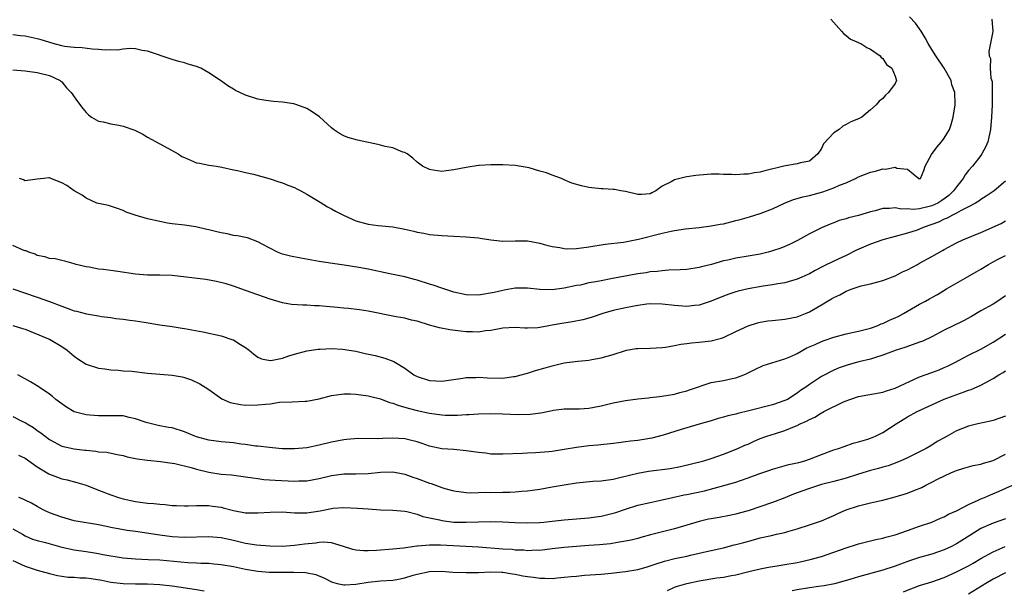
# Model space of a CAD drawing. Units: inches. Extents: x 2574000 to 2577000, y 1506000 to 1509000.
# Drawn here: x 2575564 to 2575725, y 1506238 to 1506331 of the extents above; entities that cross this region are included whole.
import ezdxf

# ---------------------------------------------------------------- set-up
doc = ezdxf.new("R2010")
doc.units = ezdxf.units.IN
doc.header["$MEASUREMENT"] = 0
doc.layers.add('LD25741506_2ft', color=110, linetype='Continuous')

msp = doc.modelspace()

# ---------------------------------------------------------------- linework, layer by layer
at = {"layer": 'LD25741506_2ft'}
for points, elevation in [([(2575563, 1506322.73), (2575565, 1506322.57), (2575567, 1506322.29), (2575569, 1506321.77), (2575570.72, 1506321), (2575570.86, 1506320.86), (2575571, 1506320.74), (2575571.78, 1506319.78), (2575572.55, 1506319), (2575573.54, 1506317.54), (2575574.43, 1506316.43), (2575575, 1506315.77), (2575575.37, 1506315.37), (2575575.85, 1506315), (2575577, 1506314.37), (2575577.75, 1506314.25), (2575579, 1506313.9), (2575580.3, 1506313.7), (2575581, 1506313.56), (2575582.9, 1506312.9), (2575584.22, 1506312.22), (2575585, 1506311.76), (2575587, 1506310.67), (2575587.7, 1506310.3), (2575590, 1506309), (2575590.61, 1506308.61), (2575591, 1506308.41), (2575592, 1506308), (2575593, 1506307.56), (2575593.49, 1506307.49), (2575595, 1506307.16), (2575596.23, 1506307), (2575597.14, 1506306.86), (2575599, 1506306.44), (2575599.68, 1506306.32), (2575601, 1506305.97), (2575602.3, 1506305.7), (2575605, 1506304.95), (2575606.44, 1506304.44), (2575607, 1506304.29), (2575607.89, 1506303.89), (2575609, 1506303.52), (2575609.34, 1506303.34), (2575610.02, 1506303), (2575611, 1506302.47), (2575613.15, 1506301.15), (2575614.37, 1506300.37), (2575615, 1506300.07), (2575615.67, 1506299.67), (2575616.98, 1506299), (2575619, 1506298.1), (2575621, 1506297.56), (2575622.65, 1506297.35), (2575625, 1506297.14), (2575627, 1506296.75), (2575628.43, 1506296.43), (2575629, 1506296.27), (2575630.09, 1506296.09), (2575631, 1506295.9), (2575633, 1506295.71), (2575635, 1506295.58), (2575637, 1506295.47), (2575639, 1506295.31), (2575639.25, 1506295.25), (2575641.01, 1506295.01), (2575643, 1506294.8), (2575645, 1506294.84), (2575647, 1506294.83), (2575649, 1506294.45), (2575649.73, 1506294.27), (2575651, 1506293.9), (2575652.27, 1506293.73), (2575653, 1506293.58), (2575653.56, 1506293.56), (2575655, 1506293.59), (2575657, 1506293.86), (2575659.7, 1506294.3), (2575662.65, 1506294.65), (2575665.12, 1506295.12), (2575669, 1506296.1), (2575670.43, 1506296.43), (2575671, 1506296.54), (2575672.8, 1506296.8), (2575675, 1506297), (2575677, 1506297.26), (2575678.45, 1506297.55), (2575679, 1506297.64), (2575681, 1506298.13), (2575681.69, 1506298.31), (2575683.24, 1506298.76), (2575685, 1506299.31), (2575687, 1506300.07), (2575688.96, 1506301), (2575690.4, 1506301.6), (2575691, 1506301.73), (2575691.96, 1506302.04), (2575693, 1506302.23), (2575695.18, 1506302.82), (2575697, 1506303.48), (2575697.91, 1506303.91), (2575699, 1506304.32), (2575700.55, 1506305), (2575701, 1506305.25), (2575703, 1506306.03), (2575703.78, 1506306.22), (2575705, 1506306.58), (2575705.45, 1506306.55), (2575707, 1506306.85), (2575707.3, 1506306.7), (2575709, 1506306.5), (2575710.87, 1506305), (2575711, 1506304.94), (2575711.14, 1506305), (2575711.67, 1506306.33), (2575711.9, 1506307), (2575712.93, 1506308.93), (2575713.84, 1506310.16), (2575714.56, 1506311), (2575715, 1506311.57), (2575715.87, 1506313), (2575716.17, 1506313.83), (2575716.48, 1506315), (2575716.81, 1506317), (2575716.81, 1506317.19), (2575716.75, 1506319), (2575716.28, 1506320.28), (2575716.12, 1506321), (2575715, 1506323), (2575713.63, 1506325), (2575713, 1506326.03), (2575712.37, 1506327), (2575711.91, 1506327.91), (2575711.27, 1506329), (2575711, 1506329.42), (2575710.33, 1506330.33), (2575709.36, 1506331.36)], 10192), ([(2575696.5, 1506331), (2575698.23, 1506329), (2575698.61, 1506328.61), (2575699, 1506328.33), (2575699.74, 1506327.74), (2575701, 1506327.16), (2575701.1, 1506327.1), (2575701.39, 1506327), (2575702.38, 1506326.38), (2575703, 1506326.06), (2575704.56, 1506325), (2575704.74, 1506324.74), (2575705, 1506324.58), (2575705.58, 1506323.58), (2575706.44, 1506323), (2575707, 1506321.69), (2575707.2, 1506321), (2575707, 1506320.5), (2575705.92, 1506319), (2575705.43, 1506318.57), (2575705, 1506318.06), (2575704.38, 1506317.62), (2575703.88, 1506317), (2575703, 1506316.19), (2575701.56, 1506315), (2575701, 1506314.73), (2575699.75, 1506314.25), (2575699, 1506313.81), (2575698.46, 1506313.54), (2575697.86, 1506313), (2575697, 1506312.44), (2575695.32, 1506310.68), (2575695, 1506309.89), (2575694.4, 1506309), (2575693, 1506307.82), (2575691.57, 1506307.57), (2575691, 1506307.37), (2575689.09, 1506307.09), (2575688.83, 1506307), (2575685.74, 1506306.26), (2575685, 1506306.03), (2575684.06, 1506305.94), (2575683, 1506305.7), (2575682.29, 1506305.71), (2575681, 1506305.6), (2575680.34, 1506305.66), (2575679, 1506305.67), (2575678.29, 1506305.71), (2575677, 1506305.7), (2575676.33, 1506305.67), (2575674.49, 1506305.51), (2575673, 1506305.26), (2575672.76, 1506305.24), (2575671, 1506304.79), (2575670.44, 1506304.44), (2575669, 1506303.74), (2575667.97, 1506303), (2575667.31, 1506302.69), (2575667, 1506302.52), (2575665.6, 1506302.4), (2575665, 1506302.37), (2575663, 1506302.86), (2575662.22, 1506303), (2575661.22, 1506303.22), (2575661, 1506303.21), (2575659.33, 1506303.33), (2575659, 1506303.32), (2575657.5, 1506303.5), (2575657, 1506303.55), (2575655.82, 1506303.82), (2575654.25, 1506304.25), (2575653, 1506304.81), (2575652.85, 1506304.85), (2575652.53, 1506305), (2575651, 1506305.54), (2575650.08, 1506305.92), (2575649, 1506306.21), (2575647.25, 1506306.75), (2575645, 1506307.14), (2575643, 1506307.24), (2575641.21, 1506307.21), (2575641, 1506307.22), (2575639.11, 1506307.11), (2575639, 1506307.12), (2575637, 1506306.82), (2575635, 1506306.39), (2575633.75, 1506306.25), (2575633, 1506306.13), (2575631.63, 1506306.37), (2575631, 1506306.45), (2575629.88, 1506307), (2575629, 1506307.69), (2575628.31, 1506308.31), (2575627.38, 1506309), (2575627, 1506309.24), (2575626.68, 1506309.32), (2575625, 1506309.99), (2575623.77, 1506310.23), (2575623, 1506310.45), (2575622.56, 1506310.56), (2575619.24, 1506311.24), (2575617.66, 1506311.66), (2575617, 1506311.95), (2575616.32, 1506312.32), (2575615.32, 1506313), (2575615, 1506313.24), (2575613.06, 1506315.06), (2575611.86, 1506315.86), (2575611, 1506316.4), (2575609.35, 1506317), (2575608.85, 1506317.15), (2575607, 1506317.43), (2575605.53, 1506317.53), (2575604.3, 1506317.7), (2575603, 1506317.92), (2575601, 1506318.57), (2575599.35, 1506319.35), (2575599, 1506319.55), (2575598.1, 1506320.1), (2575596.9, 1506321), (2575595, 1506322.24), (2575593.67, 1506323), (2575593, 1506323.28), (2575591.64, 1506323.64), (2575591, 1506323.87), (2575590.08, 1506324.08), (2575589, 1506324.38), (2575585, 1506325.76), (2575584.12, 1506325.88), (2575583, 1506326.14), (2575582.22, 1506326.22), (2575581, 1506326.1), (2575580.08, 1506325.92), (2575579, 1506325.98), (2575578.08, 1506325.92), (2575577, 1506326.04), (2575575.94, 1506326.06), (2575574.32, 1506326.32), (2575573, 1506326.35), (2575571.46, 1506326.54), (2575571, 1506326.63), (2575569.58, 1506327), (2575567.62, 1506327.62), (2575567, 1506327.78), (2575565, 1506328.19), (2575564.27, 1506328.27), (2575563, 1506328.45)], 10194), ([(2575722.8, 1506331), (2575722.96, 1506328.96), (2575722.28, 1506325.72), (2575722.37, 1506325), (2575722.56, 1506324.56), (2575722.53, 1506323), (2575722.64, 1506321.36), (2575722.81, 1506320.81), (2575722.85, 1506319), (2575722.81, 1506317), (2575722.73, 1506315), (2575722.58, 1506313), (2575722.11, 1506311), (2575721.78, 1506310.22), (2575721.16, 1506309), (2575721, 1506308.76), (2575719.65, 1506307), (2575719, 1506306.28), (2575718.42, 1506305.58), (2575718.11, 1506305), (2575717, 1506303.66), (2575716.55, 1506303), (2575715.76, 1506302.24), (2575714.6, 1506301.4), (2575713.97, 1506301), (2575713, 1506300.53), (2575712.36, 1506300.36), (2575711, 1506300.05), (2575709.97, 1506299.97), (2575709, 1506300.06), (2575708.03, 1506300.03), (2575707, 1506300.23), (2575706.1, 1506300.1), (2575705, 1506300.09), (2575703.73, 1506299.73), (2575703, 1506299.57), (2575701, 1506298.99), (2575699.4, 1506298.6), (2575699, 1506298.45), (2575697.86, 1506298.14), (2575697, 1506297.79), (2575696.42, 1506297.58), (2575695, 1506296.95), (2575693, 1506296), (2575691.08, 1506294.92), (2575689.76, 1506294.24), (2575689, 1506293.91), (2575688.35, 1506293.65), (2575687, 1506293.2), (2575686.29, 1506293), (2575685, 1506292.69), (2575683, 1506292.33), (2575681, 1506291.99), (2575679.7, 1506291.7), (2575679, 1506291.56), (2575677.01, 1506291.01), (2575675.39, 1506290.61), (2575675, 1506290.48), (2575673, 1506290.18), (2575671.91, 1506290.09), (2575670.05, 1506290.05), (2575669, 1506289.97), (2575668.14, 1506289.86), (2575667, 1506289.77), (2575666.36, 1506289.64), (2575665, 1506289.45), (2575660.62, 1506288.62), (2575659, 1506288.33), (2575658.15, 1506288.15), (2575657, 1506287.98), (2575655.64, 1506287.64), (2575655, 1506287.54), (2575653, 1506287.11), (2575651, 1506286.88), (2575649, 1506286.93), (2575647, 1506287.11), (2575645, 1506287.1), (2575643.22, 1506286.78), (2575643, 1506286.76), (2575641.58, 1506286.42), (2575639, 1506286.01), (2575637, 1506286.05), (2575635, 1506286.47), (2575633, 1506287.1), (2575631.61, 1506287.61), (2575631, 1506287.79), (2575629, 1506288.45), (2575628.54, 1506288.54), (2575627, 1506288.96), (2575624.54, 1506289.46), (2575621, 1506290.22), (2575619.49, 1506290.51), (2575617.1, 1506290.9), (2575615.16, 1506291.16), (2575613, 1506291.49), (2575610, 1506292), (2575608.34, 1506292.34), (2575607, 1506292.68), (2575606.2, 1506293), (2575603.68, 1506294.32), (2575603, 1506294.7), (2575601.31, 1506295.31), (2575601, 1506295.36), (2575599.66, 1506295.66), (2575599, 1506295.73), (2575597.96, 1506295.96), (2575597, 1506296.13), (2575596.29, 1506296.29), (2575595, 1506296.64), (2575594.69, 1506296.69), (2575592.89, 1506297.11), (2575591, 1506297.4), (2575589, 1506297.63), (2575588.26, 1506297.74), (2575587, 1506298), (2575585, 1506298.45), (2575582.97, 1506299), (2575581.52, 1506299.52), (2575581, 1506299.78), (2575580.1, 1506300.1), (2575578.6, 1506300.6), (2575577, 1506300.92), (2575576.74, 1506301), (2575575, 1506301.79), (2575574.31, 1506302.31), (2575573, 1506302.98), (2575571.84, 1506303.84), (2575571, 1506304.31), (2575569.19, 1506305), (2575569, 1506305.1), (2575568.87, 1506305.13), (2575568.08, 1506305), (2575567, 1506304.91), (2575565, 1506304.64), (2575564.76, 1506304.76), (2575564.12, 1506305)], 10190), ([(2575725, 1506304.56), (2575723.16, 1506303), (2575721.88, 1506302.12), (2575721, 1506301.6), (2575720.67, 1506301.33), (2575720.14, 1506301), (2575719, 1506300.37), (2575717.78, 1506299.78), (2575717, 1506299.33), (2575716.34, 1506299), (2575715.48, 1506298.52), (2575715, 1506298.35), (2575714.1, 1506297.9), (2575713, 1506297.48), (2575711.55, 1506297), (2575711, 1506296.73), (2575710.58, 1506296.58), (2575709, 1506296.07), (2575705, 1506295), (2575703, 1506294.29), (2575700.7, 1506293.3), (2575699, 1506292.47), (2575697, 1506291.53), (2575695.31, 1506290.69), (2575693.97, 1506290.03), (2575693, 1506289.47), (2575691, 1506288.57), (2575689, 1506288.02), (2575687.85, 1506287.85), (2575687, 1506287.69), (2575685.47, 1506287.47), (2575683, 1506287.03), (2575681.36, 1506286.64), (2575681, 1506286.54), (2575679.85, 1506286.15), (2575679, 1506285.83), (2575677, 1506284.99), (2575675, 1506284.33), (2575674.28, 1506284.28), (2575673, 1506284.14), (2575671, 1506284.3), (2575669, 1506284.52), (2575667, 1506284.55), (2575666.5, 1506284.5), (2575665, 1506284.32), (2575664.16, 1506284.16), (2575663, 1506283.93), (2575661, 1506283.47), (2575659.32, 1506283), (2575657.58, 1506282.42), (2575657, 1506282.26), (2575656.02, 1506281.98), (2575654.35, 1506281.65), (2575652.63, 1506281.37), (2575651, 1506281.08), (2575650.5, 1506281), (2575649, 1506280.71), (2575648.67, 1506280.67), (2575647, 1506280.58), (2575646.59, 1506280.59), (2575645, 1506280.69), (2575643, 1506280.63), (2575641, 1506280.25), (2575640.16, 1506280.16), (2575639, 1506279.96), (2575638.01, 1506280.01), (2575637, 1506280.01), (2575636.09, 1506280.09), (2575634.31, 1506280.31), (2575632.64, 1506280.64), (2575631, 1506281.09), (2575629, 1506281.72), (2575628.07, 1506281.93), (2575627, 1506282.21), (2575625.55, 1506282.45), (2575621, 1506283.38), (2575619.59, 1506283.59), (2575617.8, 1506283.8), (2575617, 1506283.84), (2575615.97, 1506283.97), (2575614.13, 1506284.13), (2575613, 1506284.25), (2575612.25, 1506284.25), (2575611, 1506284.36), (2575610.33, 1506284.33), (2575608.47, 1506284.47), (2575607, 1506284.71), (2575605, 1506285.32), (2575601, 1506286.77), (2575599, 1506287.44), (2575597.81, 1506287.81), (2575596.22, 1506288.22), (2575594.52, 1506288.52), (2575589, 1506289.17), (2575587, 1506289.26), (2575585, 1506289.26), (2575583, 1506289.39), (2575580.15, 1506289.85), (2575577.81, 1506290.19), (2575577, 1506290.24), (2575575.46, 1506290.54), (2575575, 1506290.58), (2575573.33, 1506291), (2575573, 1506291.1), (2575571.51, 1506291.51), (2575571, 1506291.61), (2575569.9, 1506291.9), (2575569, 1506291.97), (2575568.25, 1506292.25), (2575567, 1506292.47), (2575566.65, 1506292.65), (2575565.6, 1506293), (2575565.19, 1506293.19), (2575565, 1506293.22), (2575564.67, 1506293.33), (2575563, 1506294.06)], 10188), ([(2575563.02, 1506287), (2575567, 1506285.68), (2575569, 1506284.96), (2575571, 1506284.17), (2575571.87, 1506283.87), (2575573, 1506283.45), (2575573.38, 1506283.38), (2575575.04, 1506282.96), (2575577, 1506282.63), (2575577.48, 1506282.52), (2575579, 1506282.33), (2575579.81, 1506282.19), (2575581, 1506282.08), (2575582.09, 1506281.91), (2575583, 1506281.81), (2575584.44, 1506281.56), (2575587, 1506281.16), (2575589, 1506280.89), (2575590.62, 1506280.62), (2575591, 1506280.57), (2575594.02, 1506280.02), (2575597, 1506279.36), (2575598.77, 1506278.77), (2575599, 1506278.68), (2575599.87, 1506278.13), (2575601, 1506277.45), (2575601.59, 1506277), (2575602.34, 1506276.34), (2575603, 1506275.87), (2575603.6, 1506275.6), (2575605, 1506275.33), (2575605.38, 1506275.38), (2575607, 1506275.72), (2575608.07, 1506276.07), (2575609, 1506276.35), (2575611, 1506276.89), (2575612.83, 1506277.17), (2575613.17, 1506277.17), (2575615, 1506277.28), (2575616.81, 1506277.19), (2575619, 1506276.85), (2575620.49, 1506276.49), (2575622.13, 1506276.13), (2575623.72, 1506275.72), (2575625.18, 1506275.18), (2575627, 1506274.07), (2575628.47, 1506273), (2575629, 1506272.7), (2575631, 1506272.05), (2575632.03, 1506272.03), (2575633, 1506271.98), (2575636.45, 1506272.45), (2575637, 1506272.54), (2575638.56, 1506272.56), (2575639, 1506272.6), (2575640.49, 1506272.49), (2575643, 1506272.48), (2575644.73, 1506272.73), (2575645, 1506272.75), (2575645.95, 1506273), (2575646.76, 1506273.24), (2575647, 1506273.29), (2575648.31, 1506273.69), (2575649.88, 1506274.12), (2575651, 1506274.49), (2575651.44, 1506274.56), (2575653, 1506274.97), (2575655.24, 1506275.24), (2575657, 1506275.41), (2575657.51, 1506275.51), (2575659, 1506275.75), (2575661, 1506276.32), (2575663, 1506276.97), (2575663.15, 1506277), (2575664.73, 1506277.27), (2575665, 1506277.3), (2575667, 1506277.35), (2575669, 1506277.46), (2575669.52, 1506277.52), (2575671, 1506277.77), (2575672.02, 1506277.98), (2575673, 1506278.1), (2575673.79, 1506278.21), (2575675, 1506278.32), (2575677, 1506278.56), (2575678.68, 1506279), (2575679, 1506279.1), (2575681, 1506280.08), (2575682.99, 1506281.01), (2575684.52, 1506281.48), (2575685, 1506281.6), (2575686.22, 1506281.78), (2575687, 1506281.88), (2575689, 1506282.06), (2575691, 1506282.47), (2575692.37, 1506283), (2575693, 1506283.27), (2575693.66, 1506283.66), (2575695, 1506284.41), (2575695.97, 1506285), (2575696.63, 1506285.37), (2575697, 1506285.61), (2575697.95, 1506286.05), (2575699, 1506286.63), (2575699.28, 1506286.72), (2575700, 1506287), (2575701.48, 1506287.48), (2575703, 1506287.82), (2575704.16, 1506288.16), (2575705, 1506288.36), (2575707, 1506289.11), (2575708.22, 1506289.78), (2575709, 1506290.09), (2575710.65, 1506291), (2575711, 1506291.18), (2575713, 1506292.3), (2575714.73, 1506293.27), (2575715, 1506293.44), (2575717, 1506294.51), (2575718.06, 1506295), (2575721, 1506296.2), (2575724.32, 1506297.68), (2575725, 1506298.09)], 10186), ([(2575563, 1506281.04), (2575564.57, 1506280.57), (2575565, 1506280.42), (2575568.58, 1506279), (2575569, 1506278.81), (2575571, 1506277.63), (2575571.88, 1506277), (2575573, 1506276.03), (2575573.61, 1506275.61), (2575575, 1506274.74), (2575577, 1506274.09), (2575578.04, 1506273.96), (2575579, 1506273.8), (2575580.25, 1506273.75), (2575581, 1506273.67), (2575582.43, 1506273.57), (2575585, 1506273.29), (2575587, 1506273.1), (2575589, 1506272.96), (2575590.65, 1506272.65), (2575591, 1506272.57), (2575592.17, 1506272.17), (2575593.55, 1506271.55), (2575594.42, 1506271), (2575595, 1506270.6), (2575597.1, 1506269.1), (2575598.49, 1506268.49), (2575600.14, 1506268.14), (2575601, 1506268.07), (2575603, 1506268.08), (2575604.24, 1506268.24), (2575605, 1506268.29), (2575606.52, 1506268.52), (2575608.62, 1506268.62), (2575610.69, 1506268.69), (2575611, 1506268.73), (2575613, 1506269.1), (2575615, 1506269.61), (2575617, 1506269.91), (2575618.11, 1506269.89), (2575619, 1506269.86), (2575621, 1506269.57), (2575621.44, 1506269.44), (2575623, 1506269.07), (2575624.5, 1506268.5), (2575625, 1506268.4), (2575625.98, 1506267.98), (2575627, 1506267.73), (2575627.54, 1506267.54), (2575629, 1506267.17), (2575631, 1506266.73), (2575633, 1506266.47), (2575633.56, 1506266.44), (2575635, 1506266.41), (2575635.58, 1506266.42), (2575637, 1506266.52), (2575637.47, 1506266.53), (2575639, 1506266.66), (2575641, 1506266.71), (2575643, 1506266.64), (2575645.48, 1506266.52), (2575647.44, 1506266.56), (2575649.19, 1506266.81), (2575651, 1506267.2), (2575651.22, 1506267.22), (2575653, 1506267.46), (2575653.44, 1506267.44), (2575655, 1506267.47), (2575655.48, 1506267.48), (2575657, 1506267.58), (2575659, 1506267.96), (2575661, 1506268.44), (2575663, 1506268.82), (2575665, 1506269.07), (2575666.76, 1506269.24), (2575667, 1506269.28), (2575668.54, 1506269.46), (2575669.61, 1506269.61), (2575671, 1506269.86), (2575671.88, 1506270.12), (2575673, 1506270.38), (2575673.45, 1506270.55), (2575677, 1506271.73), (2575679, 1506272.08), (2575680.4, 1506272.4), (2575681, 1506272.5), (2575682.32, 1506273), (2575682.8, 1506273.2), (2575684.12, 1506273.88), (2575685.46, 1506274.54), (2575689, 1506275.62), (2575690.06, 1506276.06), (2575691, 1506276.5), (2575692.61, 1506277.39), (2575693.96, 1506277.96), (2575695, 1506278.44), (2575695.41, 1506278.59), (2575697, 1506279.12), (2575699, 1506279.66), (2575701, 1506280.09), (2575703, 1506280.63), (2575704.06, 1506281), (2575704.71, 1506281.29), (2575705, 1506281.39), (2575706.09, 1506281.91), (2575707.47, 1506282.53), (2575708.36, 1506283), (2575711, 1506284.5), (2575711.96, 1506285), (2575712.63, 1506285.37), (2575713, 1506285.61), (2575713.91, 1506286.09), (2575715.4, 1506287), (2575718.81, 1506289), (2575720.21, 1506289.79), (2575721, 1506290.21), (2575722.25, 1506291), (2575723, 1506291.42), (2575723.83, 1506291.83), (2575725, 1506292.44)], 10184), ([(2575725, 1506285.89), (2575723.77, 1506285), (2575723, 1506284.53), (2575721, 1506283.41), (2575719.48, 1506282.52), (2575718.18, 1506281.82), (2575716.47, 1506281), (2575715, 1506280.26), (2575713, 1506279.21), (2575711.5, 1506278.5), (2575711, 1506278.3), (2575709.93, 1506277.93), (2575708.57, 1506277.43), (2575707.19, 1506277), (2575705, 1506276.19), (2575703.81, 1506275.81), (2575703, 1506275.53), (2575701.09, 1506275.09), (2575699.35, 1506274.65), (2575699, 1506274.54), (2575697.88, 1506274.12), (2575697, 1506273.74), (2575695, 1506272.72), (2575693, 1506271.43), (2575692.42, 1506271), (2575691.57, 1506270.43), (2575691, 1506270.02), (2575689.42, 1506269), (2575689, 1506268.79), (2575687, 1506268.1), (2575683.11, 1506267.11), (2575681.32, 1506266.68), (2575681, 1506266.58), (2575679.7, 1506266.3), (2575679, 1506266.08), (2575678.13, 1506265.87), (2575677, 1506265.52), (2575675, 1506264.97), (2575673, 1506264.38), (2575672.07, 1506264.07), (2575669.15, 1506263.15), (2575667.31, 1506262.69), (2575665, 1506262.31), (2575663.8, 1506262.2), (2575663, 1506262.06), (2575661.91, 1506261.91), (2575661, 1506261.83), (2575658.46, 1506261.54), (2575657, 1506261.4), (2575655, 1506261.15), (2575653, 1506260.82), (2575651, 1506260.52), (2575650.47, 1506260.47), (2575648.29, 1506260.29), (2575647, 1506260.24), (2575646.17, 1506260.17), (2575643, 1506260.04), (2575642.08, 1506260.08), (2575641, 1506260.09), (2575640.21, 1506260.21), (2575639, 1506260.33), (2575637, 1506260.62), (2575635, 1506260.8), (2575633, 1506260.95), (2575631, 1506261.39), (2575629.83, 1506261.83), (2575629, 1506262.07), (2575627.61, 1506262.39), (2575627, 1506262.55), (2575625, 1506262.67), (2575623.37, 1506262.63), (2575622.58, 1506262.58), (2575619.39, 1506262.61), (2575617.54, 1506262.46), (2575617, 1506262.4), (2575615, 1506262.01), (2575613, 1506261.53), (2575611, 1506261.11), (2575609, 1506260.92), (2575607, 1506260.96), (2575606.41, 1506261), (2575604.87, 1506261.13), (2575603, 1506261.36), (2575602.61, 1506261.39), (2575601, 1506261.65), (2575600.28, 1506261.72), (2575599, 1506261.91), (2575597, 1506262.09), (2575595, 1506262.35), (2575593, 1506262.9), (2575592.7, 1506263), (2575591, 1506263.71), (2575589, 1506264.34), (2575588.43, 1506264.43), (2575586.74, 1506264.74), (2575585.61, 1506265), (2575584.78, 1506265.22), (2575583, 1506265.84), (2575581.98, 1506266.02), (2575581, 1506266.29), (2575579.71, 1506266.29), (2575579, 1506266.34), (2575577, 1506266.31), (2575575.56, 1506266.44), (2575575, 1506266.45), (2575573, 1506266.99), (2575571.75, 1506267.75), (2575571, 1506268.25), (2575570.05, 1506269), (2575569.49, 1506269.48), (2575569, 1506269.87), (2575567.28, 1506271), (2575567.12, 1506271.12), (2575565.88, 1506271.88), (2575563.84, 1506273)], 10182), ([(2575563, 1506266.18), (2575564.59, 1506265.41), (2575565, 1506265.23), (2575565.35, 1506265), (2575566.39, 1506264.39), (2575567, 1506263.94), (2575567.56, 1506263.56), (2575568.26, 1506263), (2575569, 1506262.47), (2575571, 1506261.39), (2575573, 1506260.92), (2575574.74, 1506260.74), (2575575, 1506260.69), (2575576.57, 1506260.57), (2575577, 1506260.46), (2575578.37, 1506260.37), (2575580.03, 1506260.03), (2575581, 1506259.86), (2575581.64, 1506259.64), (2575583, 1506259.38), (2575583.3, 1506259.3), (2575585, 1506259.07), (2575587.13, 1506258.87), (2575589, 1506258.62), (2575589.46, 1506258.54), (2575592.1, 1506257.9), (2575593, 1506257.62), (2575595, 1506257.13), (2575597, 1506256.83), (2575598.69, 1506256.69), (2575601, 1506256.39), (2575602.18, 1506256.18), (2575603, 1506256.09), (2575603.96, 1506255.96), (2575605.81, 1506255.81), (2575609, 1506255.66), (2575609.7, 1506255.7), (2575611, 1506255.72), (2575613, 1506256.1), (2575615, 1506256.6), (2575617, 1506256.84), (2575619, 1506256.84), (2575621, 1506256.93), (2575623, 1506257.14), (2575625, 1506257.18), (2575627, 1506256.79), (2575628.3, 1506256.3), (2575629, 1506256.09), (2575631, 1506255.34), (2575631.27, 1506255.27), (2575633, 1506254.64), (2575633.52, 1506254.48), (2575635, 1506254.07), (2575637, 1506253.8), (2575637.76, 1506253.76), (2575639, 1506253.8), (2575640.14, 1506253.86), (2575641, 1506253.84), (2575643, 1506253.87), (2575644.13, 1506253.87), (2575645, 1506253.93), (2575646.06, 1506254.06), (2575647, 1506254.11), (2575647.8, 1506254.2), (2575649, 1506254.38), (2575651, 1506254.72), (2575653, 1506255.09), (2575655, 1506255.4), (2575657.64, 1506255.64), (2575659, 1506255.73), (2575661, 1506256.01), (2575662.29, 1506256.29), (2575665, 1506256.96), (2575666.73, 1506257.27), (2575670.26, 1506257.74), (2575671.95, 1506258.05), (2575675.79, 1506259), (2575677, 1506259.36), (2575679, 1506260.08), (2575681.32, 1506261), (2575682.49, 1506261.51), (2575683, 1506261.72), (2575683.86, 1506262.14), (2575685, 1506262.61), (2575686.05, 1506263), (2575687.45, 1506263.45), (2575689, 1506263.9), (2575690.58, 1506264.58), (2575691, 1506264.73), (2575691.52, 1506265), (2575692.55, 1506265.45), (2575693, 1506265.72), (2575693.89, 1506266.11), (2575695, 1506266.79), (2575695.14, 1506266.86), (2575695.38, 1506267), (2575698.59, 1506268.59), (2575699, 1506268.78), (2575699.6, 1506269), (2575701, 1506269.45), (2575705, 1506270.18), (2575705.61, 1506270.39), (2575707, 1506270.81), (2575711, 1506272.65), (2575713, 1506273.39), (2575714.17, 1506273.83), (2575715, 1506274.17), (2575715.57, 1506274.43), (2575716.74, 1506275), (2575719, 1506276.22), (2575721, 1506277.19), (2575723, 1506278.31), (2575725, 1506279.61)], 10180), ([(2575563.92, 1506259.92), (2575565, 1506259.41), (2575567, 1506258), (2575568.86, 1506256.86), (2575569, 1506256.79), (2575570.29, 1506256.29), (2575571, 1506256.04), (2575571.86, 1506255.86), (2575573.45, 1506255.45), (2575574.96, 1506255), (2575577, 1506254.18), (2575579, 1506253.42), (2575580.25, 1506253), (2575581, 1506252.79), (2575583, 1506252.34), (2575585, 1506252.06), (2575586, 1506252), (2575587, 1506251.89), (2575587.86, 1506251.86), (2575589, 1506251.72), (2575589.72, 1506251.72), (2575591, 1506251.63), (2575591.63, 1506251.63), (2575593, 1506251.72), (2575593.67, 1506251.67), (2575595, 1506251.72), (2575595.61, 1506251.61), (2575597, 1506251.42), (2575597.34, 1506251.34), (2575599, 1506250.89), (2575601, 1506250.51), (2575603, 1506250.49), (2575605, 1506250.63), (2575607, 1506250.65), (2575609, 1506250.52), (2575610.5, 1506250.5), (2575611, 1506250.51), (2575613.17, 1506250.83), (2575615, 1506251.21), (2575615.24, 1506251.24), (2575617, 1506251.39), (2575619.28, 1506251.28), (2575621, 1506251.13), (2575623, 1506251), (2575625, 1506250.92), (2575627, 1506250.76), (2575627.29, 1506250.71), (2575629, 1506250.3), (2575629.93, 1506249.93), (2575631, 1506249.68), (2575632.66, 1506249.34), (2575633, 1506249.23), (2575635, 1506249), (2575637, 1506248.96), (2575641, 1506249.09), (2575643, 1506249.03), (2575644.94, 1506248.94), (2575647, 1506248.89), (2575648.94, 1506248.94), (2575649.64, 1506249), (2575651, 1506249.13), (2575653, 1506249.37), (2575657, 1506249.67), (2575658.15, 1506249.85), (2575659, 1506249.96), (2575661, 1506250.46), (2575661.42, 1506250.58), (2575663, 1506251.12), (2575665, 1506251.74), (2575667, 1506252.19), (2575669, 1506252.61), (2575670.66, 1506253), (2575672.59, 1506253.41), (2575673, 1506253.47), (2575675.91, 1506254.09), (2575679.05, 1506254.95), (2575681, 1506255.51), (2575681.79, 1506255.79), (2575683, 1506256.18), (2575684.9, 1506256.9), (2575686.55, 1506257.45), (2575687, 1506257.64), (2575689.63, 1506258.37), (2575691, 1506258.64), (2575691.27, 1506258.73), (2575692.24, 1506259), (2575693, 1506259.25), (2575695, 1506260.03), (2575697, 1506260.75), (2575697.78, 1506261), (2575698.67, 1506261.33), (2575700.16, 1506261.84), (2575701, 1506262.06), (2575702.52, 1506262.52), (2575703, 1506262.68), (2575703.77, 1506263), (2575705, 1506263.61), (2575707.15, 1506265), (2575708.29, 1506265.71), (2575709, 1506266.13), (2575710.58, 1506267), (2575714.99, 1506269.01), (2575716.45, 1506269.55), (2575718.25, 1506270.25), (2575719, 1506270.48), (2575719.41, 1506270.59), (2575721, 1506271.31), (2575721.72, 1506271.72), (2575723, 1506272.39), (2575723.91, 1506273), (2575724.62, 1506273.38), (2575725, 1506273.63)], 10178), ([(2575725, 1506266.28), (2575723, 1506265.54), (2575722.57, 1506265.43), (2575720.52, 1506265), (2575719, 1506264.64), (2575717, 1506263.87), (2575715.49, 1506263), (2575715, 1506262.75), (2575713.88, 1506262.12), (2575713, 1506261.55), (2575712.04, 1506261), (2575711, 1506260.44), (2575709, 1506259.47), (2575707.95, 1506259), (2575707.29, 1506258.71), (2575705.84, 1506258.16), (2575705, 1506257.93), (2575704.29, 1506257.71), (2575703, 1506257.38), (2575701, 1506256.78), (2575699, 1506256.15), (2575697, 1506255.6), (2575695, 1506255.1), (2575693, 1506254.48), (2575691.92, 1506254.08), (2575690.44, 1506253.56), (2575689, 1506252.96), (2575687, 1506252.21), (2575683, 1506250.85), (2575681.57, 1506250.43), (2575681, 1506250.27), (2575679.96, 1506250.04), (2575678.26, 1506249.74), (2575677, 1506249.55), (2575676.54, 1506249.46), (2575675, 1506249.11), (2575671, 1506247.87), (2575667.1, 1506246.9), (2575665.5, 1506246.5), (2575665, 1506246.34), (2575663.93, 1506246.07), (2575663, 1506245.88), (2575661.67, 1506245.67), (2575660.55, 1506245.45), (2575658.73, 1506245.27), (2575657, 1506245.15), (2575655, 1506245.04), (2575653, 1506244.86), (2575651, 1506244.61), (2575649, 1506244.38), (2575648.4, 1506244.4), (2575647, 1506244.32), (2575646.41, 1506244.41), (2575645, 1506244.43), (2575644.5, 1506244.5), (2575643, 1506244.59), (2575639, 1506244.89), (2575632.78, 1506245.22), (2575631, 1506245.23), (2575629.07, 1506245.07), (2575628.93, 1506245.07), (2575626.74, 1506244.74), (2575625, 1506244.57), (2575622.38, 1506244.38), (2575621, 1506244.3), (2575620.3, 1506244.3), (2575619, 1506244.41), (2575618.51, 1506244.51), (2575616.99, 1506244.99), (2575615, 1506245.59), (2575613.71, 1506245.71), (2575613, 1506245.66), (2575612.43, 1506245.57), (2575610.61, 1506245.39), (2575609, 1506245.17), (2575607, 1506245.04), (2575604.95, 1506245.05), (2575602.79, 1506245.21), (2575601, 1506245.52), (2575600.34, 1506245.66), (2575599, 1506245.99), (2575597, 1506246.4), (2575595, 1506246.58), (2575591, 1506246.5), (2575589, 1506246.6), (2575587, 1506246.84), (2575583, 1506247.46), (2575581.64, 1506247.64), (2575579, 1506248.12), (2575578.28, 1506248.28), (2575577, 1506248.55), (2575573, 1506249.22), (2575571, 1506249.77), (2575569, 1506250.52), (2575567.96, 1506251), (2575567, 1506251.51), (2575566.06, 1506252.06), (2575565, 1506252.56), (2575564.71, 1506252.71), (2575563.98, 1506253)], 10176), ([(2575563, 1506247.89), (2575564.57, 1506247), (2575565, 1506246.77), (2575566.23, 1506246.23), (2575567, 1506245.99), (2575568.34, 1506245.66), (2575571, 1506244.93), (2575573, 1506244.47), (2575575, 1506244.19), (2575576.01, 1506244.01), (2575577, 1506243.88), (2575577.72, 1506243.72), (2575581, 1506243.18), (2575583, 1506242.99), (2575585.08, 1506242.92), (2575587, 1506242.82), (2575591.58, 1506242.42), (2575593, 1506242.36), (2575593.69, 1506242.31), (2575595, 1506242.27), (2575595.82, 1506242.18), (2575597, 1506242.09), (2575599, 1506241.74), (2575601, 1506241.3), (2575602.97, 1506240.97), (2575604.82, 1506240.82), (2575606.82, 1506240.82), (2575608.85, 1506240.85), (2575610.77, 1506240.77), (2575612.43, 1506240.43), (2575613.85, 1506239.85), (2575615, 1506239.27), (2575615.2, 1506239.2), (2575615.92, 1506239), (2575617, 1506238.76), (2575617.21, 1506238.79), (2575619, 1506238.86), (2575621, 1506239.19), (2575623, 1506239.39), (2575625, 1506239.51), (2575625.65, 1506239.65), (2575627, 1506239.9), (2575628.33, 1506240.33), (2575629, 1506240.53), (2575631, 1506240.95), (2575633, 1506240.97), (2575634.83, 1506240.83), (2575637, 1506240.75), (2575639, 1506240.8), (2575641, 1506240.88), (2575642.81, 1506240.81), (2575643, 1506240.81), (2575644.55, 1506240.55), (2575645, 1506240.52), (2575646.25, 1506240.25), (2575647, 1506240.12), (2575648, 1506240), (2575649, 1506239.83), (2575649.85, 1506239.85), (2575651, 1506239.81), (2575651.91, 1506239.91), (2575653, 1506239.99), (2575654.12, 1506240.12), (2575655, 1506240.2), (2575656.32, 1506240.32), (2575659, 1506240.52), (2575660.68, 1506240.68), (2575663, 1506240.94), (2575665, 1506241.26), (2575666.36, 1506241.64), (2575667, 1506241.84), (2575667.85, 1506242.15), (2575669.37, 1506242.63), (2575671.04, 1506243.04), (2575673, 1506243.46), (2575673.61, 1506243.61), (2575676.2, 1506244.2), (2575679, 1506244.81), (2575680.74, 1506245.26), (2575681, 1506245.32), (2575682.31, 1506245.69), (2575683.91, 1506246.09), (2575685, 1506246.41), (2575686.83, 1506246.83), (2575687.65, 1506247), (2575689, 1506247.32), (2575689.47, 1506247.47), (2575691, 1506247.91), (2575693, 1506248.53), (2575695, 1506249.18), (2575696.24, 1506249.76), (2575697, 1506250.05), (2575697.63, 1506250.37), (2575699, 1506250.99), (2575701, 1506251.65), (2575701.87, 1506251.87), (2575703, 1506252.11), (2575704.45, 1506252.45), (2575705, 1506252.56), (2575707, 1506253.09), (2575709, 1506253.69), (2575710.19, 1506254.19), (2575711.35, 1506254.65), (2575711.99, 1506255), (2575713, 1506255.5), (2575714.05, 1506256.05), (2575716.11, 1506257), (2575716.73, 1506257.27), (2575717, 1506257.41), (2575718.21, 1506257.79), (2575719.76, 1506258.24), (2575721, 1506258.42), (2575721.42, 1506258.58), (2575723, 1506259.02), (2575725, 1506260.04)], 10174), ([(2575669.86, 1506237.86), (2575671, 1506238.38), (2575671.46, 1506238.54), (2575673, 1506238.96), (2575675, 1506239.39), (2575677.88, 1506239.88), (2575679, 1506240.03), (2575680.3, 1506240.3), (2575681, 1506240.41), (2575682.88, 1506240.88), (2575685, 1506241.37), (2575686.36, 1506241.64), (2575688.07, 1506241.93), (2575689, 1506242.07), (2575691, 1506242.43), (2575691.48, 1506242.52), (2575693.13, 1506242.87), (2575695, 1506243.4), (2575699, 1506244.82), (2575700.68, 1506245.32), (2575701, 1506245.43), (2575703, 1506245.92), (2575703.85, 1506246.15), (2575705, 1506246.39), (2575705.46, 1506246.54), (2575707, 1506246.93), (2575709, 1506247.61), (2575711, 1506248.33), (2575713, 1506248.99), (2575714.39, 1506249.61), (2575715, 1506249.84), (2575715.72, 1506250.28), (2575717, 1506250.84), (2575717.1, 1506250.9), (2575719, 1506251.87), (2575720.56, 1506252.56), (2575721, 1506252.77), (2575721.57, 1506253), (2575722.55, 1506253.45), (2575723.97, 1506254.03), (2575726.18, 1506255)], 10172), ([(2575725, 1506249.5), (2575723, 1506248.82), (2575721, 1506247.95), (2575719.17, 1506246.83), (2575717, 1506245.43), (2575716.18, 1506245), (2575715, 1506244.46), (2575713, 1506243.79), (2575711, 1506243.2), (2575709.34, 1506242.66), (2575707.86, 1506242.14), (2575707, 1506241.81), (2575705, 1506241.15), (2575701, 1506240.08), (2575699.63, 1506239.63), (2575697.1, 1506238.9), (2575695.42, 1506238.58), (2575694.48, 1506238.48), (2575693, 1506238.26), (2575691, 1506237.95), (2575690.19, 1506237.81)], 10170), ([(2575708.37, 1506237.63), (2575709, 1506237.89), (2575711, 1506238.63), (2575713, 1506239.25), (2575715, 1506239.96), (2575717, 1506240.86), (2575719, 1506241.88), (2575719.72, 1506242.28), (2575721, 1506243.05), (2575723, 1506244.17), (2575724.96, 1506245.04)], 10168), ([(2575563, 1506242.71), (2575565, 1506241.82), (2575567, 1506241.15), (2575567.59, 1506241), (2575569, 1506240.6), (2575570.27, 1506240.27), (2575571, 1506240.19), (2575572.02, 1506240.02), (2575573, 1506240), (2575573.92, 1506239.92), (2575575, 1506239.88), (2575575.79, 1506239.79), (2575577.52, 1506239.52), (2575579, 1506239.21), (2575581, 1506238.98), (2575583, 1506238.95), (2575585, 1506238.94), (2575587, 1506238.83), (2575589, 1506238.6), (2575593, 1506238.01), (2575594.24, 1506237.76)], 10172), ([(2575725, 1506240.7), (2575723, 1506239.69), (2575721.79, 1506239), (2575719, 1506237.24)], 10166)]:
    msp.add_lwpolyline(points, dxfattribs=dict(at, elevation=elevation))

doc.saveas('drawing.dxf')
